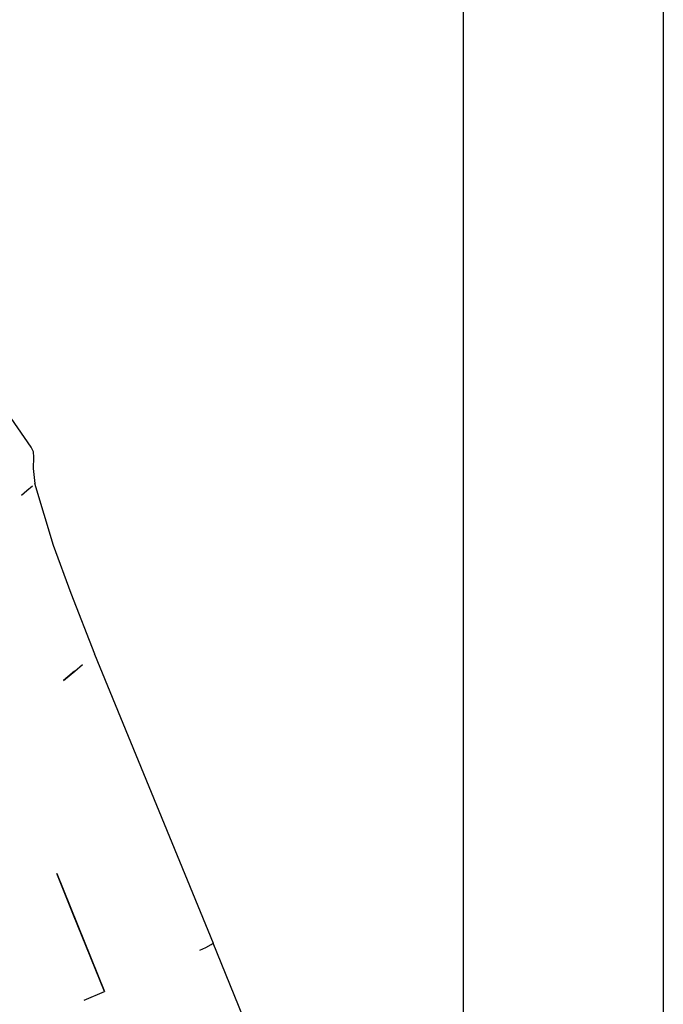
# Model space of a CAD drawing. Extents: x -237 to 237, y -595 to 595.
# Drawn here: x 164 to 234, y -133 to -26 of the extents above; entities that cross this region are included whole.
import ezdxf

# ---------------------------------------------------------------- set-up
doc = ezdxf.new("R2010")
doc.units = 0
doc.header["$MEASUREMENT"] = 0

msp = doc.modelspace()

# ---------------------------------------------------------------- linework, layer by layer
at = {"linetype": 'Continuous'}
for p, q in [((212.2054, 419.33305), (212.2054, -186.584114)), ((212.2054, 419.33305), (212.2054, -186.584114)), ((233.9594, 419.33305), (233.9594, -181.544912)), ((165.2194, -72.33595), (153.3664, -55.42595)), ((165.4464, -72.85695), (165.2194, -72.33595)), ((165.4834, -73.42695), (165.4464, -72.85695)), ((165.4564, -74.67195), (165.4834, -73.42695)), ((165.6614, -76.28695), (165.4564, -74.67195)), ((164.1544, -77.55095), (164.7494, -77.05295)), ((164.7494, -77.05295), (165.3454, -76.55195)), ((165.5814, -76.35395), (165.6614, -76.28695)), ((167.6284, -83.02995), (165.6024, -76.30095)), ((169.5494, -88.26695), (167.6284, -83.02995)), ((172.1254, -94.85995), (169.5494, -88.26695)), ((172.0534, -94.91895), (172.1254, -94.85995)), ((172.1154, -94.86395), (172.0534, -94.91895)), ((172.1154, -94.86395), (184.9924, -126.28795)), ((169.9674, -96.70995), (170.7794, -95.98895)), ((168.7414, -97.71095), (169.9674, -96.70995)), ((169.9394, -96.72195), (168.7414, -97.71095)), ((167.9894, -118.72095), (173.1794, -131.55795)), ((169.7264, -123.05995), (167.9894, -118.72095)), ((173.1794, -131.55795), (169.7264, -123.05995)), ((184.7914, -126.43995), (184.9924, -126.28795)), ((196.5304, -154.61795), (184.9924, -126.28795)), ((183.5394, -127.05595), (184.2034, -126.74395)), ((184.2034, -126.74395), (184.7914, -126.43995)), ((170.9894, -132.48295), (173.1794, -131.55795))]:
    msp.add_line(p, q, dxfattribs=at)

doc.saveas('drawing.dxf')
